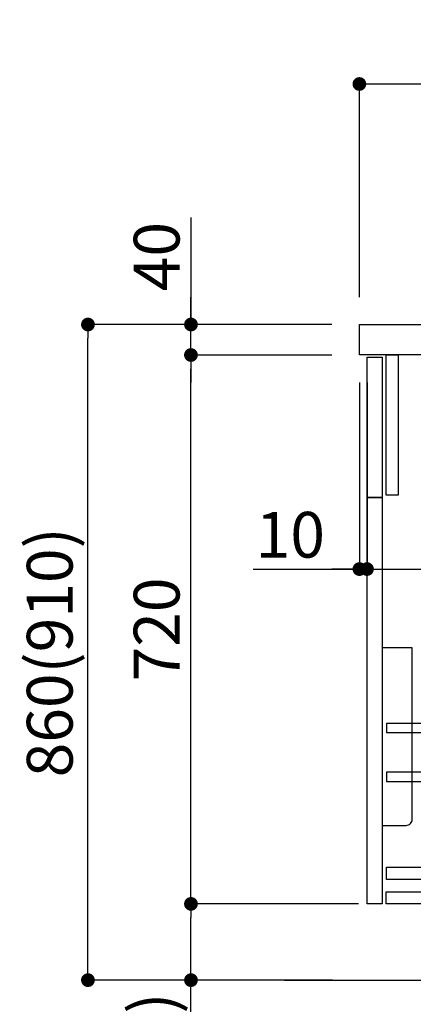
# Model space of a CAD drawing. Units: millimetres. Extents: x -109 to 26472, y -120 to 8847.
# Drawn here: x 7499 to 8015, y 2137 to 3429 of the extents above; entities that cross this region are included whole.
import ezdxf

# ---------------------------------------------------------------- set-up
doc = ezdxf.new("R2010")
doc.units = ezdxf.units.MM
doc.layers.get('DEFPOINTS').update_dxf_attribs({"color": 146})
for name, color, linetype in [('111-壁仕上', 3, 'Continuous'), ('122-扉', 6, 'Continuous'), ('126-甲板', 2, 'Continuous'), ('150-機器', 8, 'Continuous'), ('166-寸法B', 11, 'Continuous')]:
    doc.layers.add(name, color=color, linetype=linetype)
doc.styles.add('KH001', font='txt')
doc.dimstyles.new('KH1xx030', dxfattribs={"dimscale": 30, "dimtxt": 2, "dimasz": 0.6, "dimexe": 0.3, "dimexo": 1.2, "dimgap": 0.5, "dimtad": 3, "dimdec": 1, "dimdsep": 46, "dimlunit": 6, "dimtxsty": 'KH001', "dimblk": 'DOT', "dimcen": 1, "dimdle": 1, "dimclrd": 256, "dimclre": 256, "dimclrt": 256, "dimadec": 0, "dimazin": 0, "dimtfac": 1, "dimtdec": 1, "dimtix": 1, "dimtmove": 2, "dimatfit": 3, "dimldrblk": 'CLOSEDBLANK', "dimfxl": 1, "dimtolj": 1, "dimtzin": 0, "dimlwd": -1, "dimlwe": -1, "dimarcsym": 0})

# ---------------------------------------------------------------- blocks, each defined once
blk = doc.blocks.new('包丁差し_D')
at = {"layer": '150-機器', "color": 161, "linetype": 'Continuous'}
blk.add_lwpolyline([(0, -233), (31.2, -233, 0.414214), (39.2, -225), (39.2, 0), (0, 0)], format="xyb", close=True, dxfattribs=at)
blk = doc.blocks.new('_Dot')
at = {"color": 0, "linetype": 'ByBlock', "lineweight": -2}
blk.add_line((-0.5, 0), (-1, 0), dxfattribs=at)
at = {"color": 0, "linetype": 'ByBlock', "const_width": 0.5}
blk.add_lwpolyline([(-0.25, 0, 1), (0.25, 0, 1)], format="xyb", close=True, dxfattribs=at)
blk = doc.blocks.new('*D478')
at = {"layer": '166-寸法B', "transparency": 16777216}
for p, q in [((7908.5, 3029.1), (7579.8, 3029.1)), ((7588.8, 2187.1), (7588.8, 3011.1)), ((7909.1, 2169.1), (7579.8, 2169.1))]:
    blk.add_line(p, q, dxfattribs=at)
at = {"layer": 'DEFPOINTS', "color": 0, "transparency": 16777216}
for p in [(7588.8, 3029.1), (7944.5, 3029.1), (7945.1, 2169.1)]:
    blk.add_point(p, dxfattribs=at)
at = {"layer": '166-寸法B', "transparency": 16777216, "xscale": 18, "yscale": 18, "zscale": 18}
for p, rotation in [((7588.8, 3029.1), 90), ((7588.8, 2169.1), 270)]:
    blk.add_blockref('_Dot', p, dxfattribs=dict(at, rotation=rotation))
at = {"layer": '166-寸法B', "transparency": 16777216, "insert": (7538.7, 2599.1), "char_height": 60, "attachment_point": 5, "rotation": 90, "style": 'KH001'}
blk.add_mtext('\\A1;860(910)', dxfattribs=at)
blk = doc.blocks.new('_ClosedBlank')
at = {"color": 0, "linetype": 'ByBlock', "lineweight": -2}
for p, q in [((-1, 0.167), (0, 0)), ((-1, 0.167), (-1, -0.167)), ((0, 0), (-1, -0.167))]:
    blk.add_line(p, q, dxfattribs=at)
blk = doc.blocks.new('*D479')
at = {"layer": '166-寸法B', "linetype": 'ByBlock', "transparency": 16777216}
for p, q in [((7944.5, 2953.1), (7944.5, 2699.3)), ((7954.5, 2953.1), (7954.5, 2699.3)), ((7805.3, 2708.3), (7944.5, 2708.3)), ((7926.5, 2708.3), (7908.5, 2708.3)), ((7944.5, 2708.3), (7954.5, 2708.3)), ((7944.5, 2708.3), (7954.5, 2708.3)), ((7972.5, 2708.3), (7990.5, 2708.3))]:
    blk.add_line(p, q, dxfattribs=at)
at = {"layer": 'DEFPOINTS', "color": 0, "transparency": 16777216}
for p in [(7944.5, 2989.1), (7954.5, 2989.1), (7954.5, 2708.3)]:
    blk.add_point(p, dxfattribs=at)
at = {"layer": '166-寸法B', "transparency": 16777216, "xscale": 18, "yscale": 18, "zscale": 18}
blk.add_blockref('_Dot', (7944.5, 2708.3), dxfattribs=at)
at = {"layer": '166-寸法B', "transparency": 16777216, "xscale": 18, "yscale": 18, "zscale": 18, "rotation": 180}
blk.add_blockref('_Dot', (7954.5, 2708.3), dxfattribs=at)
at = {"layer": '166-寸法B', "transparency": 16777216, "insert": (7854, 2753.3), "char_height": 60, "attachment_point": 5, "style": 'KH001'}
blk.add_mtext('\\A1;10', dxfattribs=at)
blk = doc.blocks.new('*D480')
at = {"layer": '166-寸法B', "transparency": 16777216}
for p, q in [((7954.5, 2917.1), (7954.5, 2699.3)), ((8594.5, 2917.1), (8594.5, 2699.3)), ((7972.5, 2708.3), (8576.5, 2708.3))]:
    blk.add_line(p, q, dxfattribs=at)
at = {"layer": 'DEFPOINTS', "color": 0, "transparency": 16777216}
for p in [(7954.5, 2953.1), (8594.5, 2953.1), (8594.5, 2708.3)]:
    blk.add_point(p, dxfattribs=at)
at = {"layer": '166-寸法B', "transparency": 16777216, "xscale": 18, "yscale": 18, "zscale": 18, "rotation": 180}
blk.add_blockref('_Dot', (7954.5, 2708.3), dxfattribs=at)
at = {"layer": '166-寸法B', "transparency": 16777216, "xscale": 18, "yscale": 18, "zscale": 18}
blk.add_blockref('_Dot', (8594.5, 2708.3), dxfattribs=at)
at = {"layer": '166-寸法B', "transparency": 16777216, "insert": (8165.4, 2753.3), "char_height": 60, "attachment_point": 5, "style": 'KH001'}
blk.add_mtext('\\A1;640', dxfattribs=at)
blk = doc.blocks.new('*D481')
at = {"layer": '166-寸法B', "transparency": 16777216}
for p, q in [((7943.5, 2269.1), (7714.8, 2269.1)), ((7723.8, 2187.1), (7723.8, 2251.1)), ((7909.1, 2169.1), (7714.8, 2169.1)), ((7723.8, 1830.8), (7723.8, 2169.1))]:
    blk.add_line(p, q, dxfattribs=at)
at = {"layer": 'DEFPOINTS', "color": 0, "transparency": 16777216}
for p in [(7723.8, 2269.1), (7979.5, 2269.1), (7945.1, 2169.1)]:
    blk.add_point(p, dxfattribs=at)
at = {"layer": '166-寸法B', "transparency": 16777216, "xscale": 18, "yscale": 18, "zscale": 18}
for p, rotation in [((7723.8, 2269.1), 90), ((7723.8, 2169.1), 270)]:
    blk.add_blockref('_Dot', p, dxfattribs=dict(at, rotation=rotation))
at = {"layer": '166-寸法B', "transparency": 16777216, "insert": (7673.7, 1988.8), "char_height": 60, "attachment_point": 5, "rotation": 90, "style": 'KH001'}
blk.add_mtext('\\A1;100(150)', dxfattribs=at)
blk = doc.blocks.new('*D482')
at = {"layer": '166-寸法B', "transparency": 16777216}
for p, q in [((7908.5, 2989.1), (7714.8, 2989.1)), ((7723.8, 2287.1), (7723.8, 2971.1)), ((7943.5, 2269.1), (7714.8, 2269.1))]:
    blk.add_line(p, q, dxfattribs=at)
at = {"layer": 'DEFPOINTS', "color": 0, "transparency": 16777216}
for p in [(7723.8, 2989.1), (7944.5, 2989.1), (7979.5, 2269.1)]:
    blk.add_point(p, dxfattribs=at)
at = {"layer": '166-寸法B', "transparency": 16777216, "xscale": 18, "yscale": 18, "zscale": 18}
for p, rotation in [((7723.8, 2989.1), 90), ((7723.8, 2269.1), 270)]:
    blk.add_blockref('_Dot', p, dxfattribs=dict(at, rotation=rotation))
at = {"layer": '166-寸法B', "transparency": 16777216, "insert": (7678.8, 2629.1), "char_height": 60, "attachment_point": 5, "rotation": 90, "style": 'KH001'}
blk.add_mtext('\\A1;720', dxfattribs=at)
blk = doc.blocks.new('*D483')
at = {"layer": '166-寸法B', "transparency": 16777216}
for p, q in [((7723.8, 3169.5), (7723.8, 3029.1)), ((7723.8, 3047.1), (7723.8, 3065.1)), ((7908.5, 3029.1), (7714.8, 3029.1)), ((7723.8, 2989.1), (7723.8, 3029.1)), ((7723.8, 2989.1), (7723.8, 3029.1)), ((7908.5, 2989.1), (7714.8, 2989.1)), ((7723.8, 2971.1), (7723.8, 2953.1))]:
    blk.add_line(p, q, dxfattribs=at)
at = {"layer": 'DEFPOINTS', "color": 0, "transparency": 16777216}
for p in [(7723.8, 3029.1), (7944.5, 3029.1), (7944.5, 2989.1)]:
    blk.add_point(p, dxfattribs=at)
at = {"layer": '166-寸法B', "transparency": 16777216, "xscale": 18, "yscale": 18, "zscale": 18}
for p, rotation in [((7723.8, 3029.1), 270), ((7723.8, 2989.1), 90)]:
    blk.add_blockref('_Dot', p, dxfattribs=dict(at, rotation=rotation))
at = {"layer": '166-寸法B', "transparency": 16777216, "insert": (7678.8, 3118.2), "char_height": 60, "attachment_point": 5, "rotation": 90, "style": 'KH001'}
blk.add_mtext('\\A1;40', dxfattribs=at)
blk = doc.blocks.new('*D484')
at = {"layer": '166-寸法B', "transparency": 16777216}
for p, q in [((7944.5, 3065.1), (7944.5, 3353.6)), ((8744.5, 3287.1), (8744.5, 3353.6)), ((7962.5, 3344.6), (8726.5, 3344.6))]:
    blk.add_line(p, q, dxfattribs=at)
at = {"layer": 'DEFPOINTS', "color": 0, "transparency": 16777216}
for p in [(8744.5, 3344.6), (8744.5, 3251.1), (7944.5, 3029.1)]:
    blk.add_point(p, dxfattribs=at)
at = {"layer": '166-寸法B', "transparency": 16777216, "xscale": 18, "yscale": 18, "zscale": 18, "rotation": 180}
blk.add_blockref('_Dot', (7944.5, 3344.6), dxfattribs=at)
at = {"layer": '166-寸法B', "transparency": 16777216, "xscale": 18, "yscale": 18, "zscale": 18}
blk.add_blockref('_Dot', (8744.5, 3344.6), dxfattribs=at)
at = {"layer": '166-寸法B', "transparency": 16777216, "insert": (8344.5, 3389.6), "char_height": 60, "attachment_point": 5, "style": 'KH001'}
blk.add_mtext('\\A1;800', dxfattribs=at)

msp = doc.modelspace()

# ---------------------------------------------------------------- linework, layer by layer
at = {"layer": '111-壁仕上', "ltscale": 2}
msp.add_line((7846.46, 2169.12), (8813.04, 2169.12), dxfattribs=at)
at = {"layer": '122-扉', "color": 253}
for points in [[(7954.54, 2986.12), (7974.54, 2986.12), (7974.54, 2802.12), (7954.54, 2802.12)], [(7979.54, 2989.12), (7995.54, 2989.12), (7995.54, 2805.12), (7979.54, 2805.12)], [(7954.54, 2802.12), (7974.54, 2802.12), (7974.54, 2269.12), (7954.54, 2269.12)]]:
    msp.add_lwpolyline(points, close=True, dxfattribs=at)
at = {"layer": '122-扉', "color": 253, "linetype": 'Continuous'}
for points in [[(7980.04, 2493.72), (8403.54, 2493.72), (8403.54, 2505.72), (7980.04, 2505.72)], [(7980.04, 2429.72), (8403.54, 2429.72), (8403.54, 2441.72), (7980.04, 2441.72)], [(8403.54, 2301.12), (7980.04, 2301.12), (7980.04, 2317.12), (8403.54, 2317.12)], [(7979.54, 2285.12), (8458.54, 2285.12), (8458.54, 2269.12), (7979.54, 2269.12)]]:
    msp.add_lwpolyline(points, close=True, dxfattribs=at)
at = {"layer": '126-甲板'}
msp.add_lwpolyline([(7944.54, 3029.12), (8744.54, 3029.12), (8744.54, 2989.12), (7944.54, 2989.12)], close=True, dxfattribs=at)

# ---------------------------------------------------------------- block references
at = {"layer": '150-機器', "color": 161}
msp.add_blockref('包丁差し_D', (7974.54, 2605.12), dxfattribs=at)

# ---------------------------------------------------------------- dimensions: what is measured, and where the dimension line sits
at = {"layer": '166-寸法B'}
dim = msp.add_linear_dim(base=(8744.54, 3344.57), p1=(7944.54, 3029.12), p2=(8744.54, 3251.14), dimstyle='KH1xx030', dxfattribs=at)
dim.commit()
dim.dimension.update_dxf_attribs({"geometry": '*D484', "text_midpoint": (8344.54, 3389.57)})
for base, p1, p2, override, picture, middle in [((7723.77, 3029.12), (7944.54, 2989.12), (7944.54, 3029.12), {"dimtmove": 1}, '*D483', (7736.68, 3118.22)), ((7723.77, 2269.12), (7945.07, 2169.12), (7979.54, 2269.12), {"dimpost": '(150)', "dimtmove": 1}, '*D481', (7764.84, 1988.78))]:
    dim = msp.add_linear_dim(base=base, p1=p1, p2=p2, angle=90, dimstyle='KH1xx030', override=override, dxfattribs=at)
    dim.commit()
    dim.dimension.update_dxf_attribs({"geometry": picture, "text_midpoint": middle, "dimtype": 160})
dim = msp.add_linear_dim(base=(7588.77, 3029.12), p1=(7945.07, 2169.12), p2=(7944.54, 3029.12), angle=90, dimstyle='KH1xx030', override={"dimpost": '(910)'}, dxfattribs=at)
dim.commit()
dim.dimension.update_dxf_attribs({"geometry": '*D478', "text_midpoint": (7538.75, 2599.12)})
dim = msp.add_linear_dim(base=(7723.77, 2989.12), p1=(7979.54, 2269.12), p2=(7944.54, 2989.12), angle=90, dimstyle='KH1xx030', dxfattribs=at)
dim.commit()
dim.dimension.update_dxf_attribs({"geometry": '*D482', "text_midpoint": (7678.77, 2629.12)})
dim = msp.add_linear_dim(base=(7954.54, 2708.31), p1=(7944.54, 2989.12), p2=(7954.54, 2989.12), dimstyle='KH1xx030', override={"dimtmove": 1, "dimfxl": 0.5, "dimarcsym": 1}, dxfattribs=at)
dim.commit()
dim.dimension.update_dxf_attribs({"geometry": '*D479', "text_midpoint": (7853.98, 2734.08), "dimtype": 160})
dim = msp.add_linear_dim(base=(8594.54, 2708.31), p1=(7954.54, 2953.12), p2=(8594.54, 2953.12), dimstyle='KH1xx030', dxfattribs=at)
dim.commit()
dim.dimension.update_dxf_attribs({"geometry": '*D480', "text_midpoint": (8165.36, 2753.31), "dimtype": 160})

doc.saveas('drawing.dxf')
